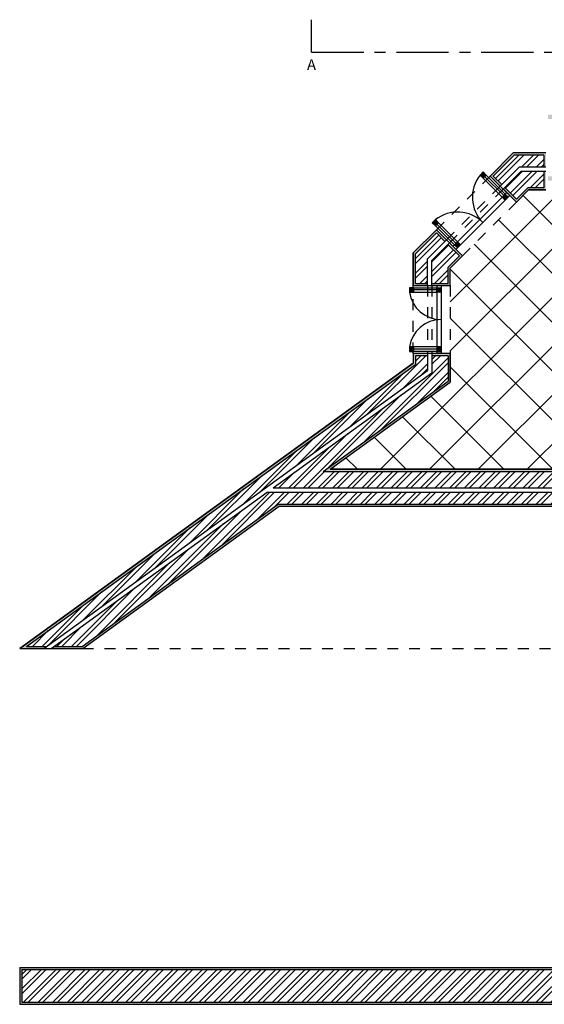
# Model space of a CAD drawing. Units: metres. Extents: x 64.6 to 135.9, y 0.2 to 38.9.
# Drawn here: x 102.3 to 107.1, y 10.5 to 19.5 of the extents above; entities that cross this region are included whole.
import ezdxf
from ezdxf.enums import TextEntityAlignment as Align

# ---------------------------------------------------------------- set-up
doc = ezdxf.new("R2010")
doc.units = ezdxf.units.M
for name, pattern in [('ACAD_ISO02W100', [15, 12, -3]), ('ACAD_ISO03W100', [30, 12, -18]), ('ACAD_ISO04W100', [30, 24, -3, 0, -3])]:
    doc.linetypes.add(name, pattern=pattern)
for name, color, linetype in [('Hatch azuleijo', 255, 'ACAD_ISO03W100'), ('hatch reboco', 1, 'Continuous'), ('hatch tijolo', 1, 'Continuous'), ('Hatch vãos', 6, 'Continuous'), ('invisibilidades', 3, 'ACAD_ISO02W100'), ('linha de corte', 211, 'Continuous'), ('parede 1 100', 30, 'Continuous'), ('Paredes', 2, 'Continuous'), ('Vistas', 1, 'Continuous'), ('vãos 100', 6, 'Continuous')]:
    doc.layers.add(name, color=color, linetype=linetype)
doc.styles.get("Standard").update_dxf_attribs({"font": 'Arial.ttf'})

msp = doc.modelspace()

# ---------------------------------------------------------------- hatches: boundary and pattern name
at = {"layer": 'Hatch azuleijo'}
h = msp.add_hatch(dxfattribs=at)
h.set_pattern_fill('ANSI37', color=256, scale=0.1)
h.paths.add_polyline_path([(107.1453, 17.9421), (106.9861, 17.9421), (106.8736, 17.8295), (106.3786, 17.3345), (106.2661, 17.222), (106.2661, 17.0628), (106.2661, 16.4379), (106.2661, 16.1744), (105.1608, 15.3731), (109.1123, 15.3731), (109.1123, 15.8331), (109.1123, 16.6331), (109.1123, 18.2379), (108.7042, 17.9421), (108.4008, 17.9421)])
h.paths.add_polyline_path([(109.2623, 17.7325), (109.2623, 16.6331), (109.2623, 15.8331), (112.2623, 15.8331), (112.2623, 16.6331), (112.2623, 17.4999)])
h.paths.add_polyline_path([(109.2623, 15.8331), (109.2623, 15.0331), (109.1123, 15.0331), (109.1123, 14.0651), (113.3123, 14.0651), (113.3123, 15.6831), (112.2623, 15.6831), (112.2623, 15.8331)])
at = {"layer": 'hatch reboco'}
h = msp.add_hatch(dxfattribs=at)
h.set_pattern_fill('AR-SAND', color=256, scale=0.0005)
h.paths.add_polyline_path([(105.9261, 17.0628), (106.0561, 17.0628), (106.0561, 17.0828), (105.9461, 17.0828), (105.9461, 17.3545), (106.1382, 17.5467), (106.216, 17.4689), (106.2301, 17.483), (106.1382, 17.575), (105.9261, 17.3628)])
h.paths.add_polyline_path([(106.2461, 17.0828), (106.0961, 17.0828), (106.0961, 17.0628), (106.2661, 17.0628), (106.2661, 17.222), (106.3786, 17.3345), (106.2584, 17.4547), (106.2443, 17.4406), (106.3503, 17.3345), (106.2461, 17.2303)])
h.paths.add_polyline_path([(106.6332, 18.0699), (106.7251, 17.978), (106.7392, 17.9921), (106.6615, 18.0699), (106.8536, 18.2621), (107.1253, 18.2621), (107.1253, 18.1521), (107.1453, 18.1521), (107.1453, 18.2821), (106.8453, 18.2821)])
h.paths.add_polyline_path([(106.9861, 17.9421), (107.1453, 17.9421), (107.1453, 18.1121), (107.1253, 18.1121), (107.1253, 17.9621), (106.9779, 17.9621), (106.8736, 17.8578), (106.7675, 17.9639), (106.7534, 17.9497), (106.8736, 17.8295)])
h = msp.add_hatch(dxfattribs=at)
h.set_pattern_fill('AR-SAND', color=256, scale=0.05)
h.paths.add_polyline_path([(102.3083, 13.7251), (102.5298, 13.7251), (102.5574, 13.7451), (102.37, 13.7451), (105.9461, 16.3377), (105.9461, 16.4179), (106.0561, 16.4179), (106.0561, 16.4379), (105.9261, 16.4379), (105.9261, 16.3479)])
h = msp.add_hatch(dxfattribs=at)
h.set_pattern_fill('AR-SAND', color=256)
h.paths.add_polyline_path([(105.9461, 16.3377), (105.9461, 16.4179), (106.0561, 16.4179), (106.0561, 16.4379), (105.9261, 16.4379), (105.9261, 16.3479), (102.3083, 13.7251), (102.5298, 13.7251), (102.5574, 13.7451), (102.37, 13.7451)])
h = msp.add_hatch(dxfattribs=at)
h.set_pattern_fill('AR-SAND', color=256, scale=0.0005)
h.paths.add_polyline_path([(105.9461, 16.3377), (105.9461, 16.4179), (106.0561, 16.4179), (106.0561, 16.4379), (105.9261, 16.4379), (105.9261, 16.3479), (102.3083, 13.7251), (102.5298, 13.7251), (102.5574, 13.7451), (102.37, 13.7451)])
h = msp.add_hatch(dxfattribs=at)
h.set_pattern_fill('AR-SAND', color=256, scale=0.0005)
h.paths.add_polyline_path([(102.8811, 13.7451), (102.6255, 13.7451), (102.598, 13.7251), (102.8876, 13.7251), (104.6918, 15.0331), (109.0723, 15.0331), (109.0723, 15.0531), (104.6854, 15.0531)])
h.paths.add_polyline_path([(105.1608, 15.3731), (106.2661, 16.1744), (106.2661, 16.4379), (106.0961, 16.4379), (106.0961, 16.4179), (106.2461, 16.4179), (106.2461, 16.1846), (105.0992, 15.3531), (109.1323, 15.3531), (109.1323, 15.8131), (109.2423, 15.8131), (109.2423, 15.0531), (109.1123, 15.0531), (109.1123, 15.0331), (109.2623, 15.0331), (109.2623, 15.8331), (109.1123, 15.8331), (109.1123, 15.3731)])
h = msp.add_hatch(dxfattribs=at)
h.set_pattern_fill('AR-SAND', color=256, scale=0.0005)
h.paths.add_polyline_path([(112.4929, 10.4741), (110.8475, 10.4741), (110.8232, 10.4541), (112.2645, 10.4541), (112.2701, 10.4585), (112.2799, 10.4541), (112.4597, 10.4541)])
h.paths.add_polyline_path([(112.3375, 10.7941), (111.1084, 10.7941), (111.1041, 10.7864), (111.1041, 10.7741), (112.3691, 10.7741), (112.3582, 10.7864)])
h.paths.add_polyline_path([(112.4902, 10.7941), (112.3375, 10.7941), (112.3582, 10.7864), (112.3691, 10.7741), (112.5274, 10.7741)])
h.paths.add_polyline_path([(112.7377, 10.7941), (112.4902, 10.7941), (112.5274, 10.7741), (112.7344, 10.7741)])
h.paths.add_polyline_path([(110.8475, 10.4741), (110.7088, 10.4741), (110.6911, 10.4541), (110.8232, 10.4541)])
h.paths.add_polyline_path([(111.0304, 10.7941), (110.2112, 10.7941), (110.2262, 10.7741), (111.0299, 10.7741), (111.0322, 10.7781)])
h.paths.add_polyline_path([(111.1084, 10.7941), (111.0304, 10.7941), (111.0326, 10.7741), (111.1041, 10.7741), (111.1041, 10.7864)])
h.paths.add_polyline_path([(110.7088, 10.4741), (110.365, 10.4741), (110.3878, 10.4541), (110.6911, 10.4541)])
h.paths.add_polyline_path([(110.365, 10.4741), (102.3283, 10.4741), (102.3283, 10.7741), (110.2262, 10.7741), (110.2112, 10.7941), (102.3083, 10.7941), (102.3083, 10.4541), (110.3878, 10.4541)])
at = {"layer": 'hatch tijolo'}
h = msp.add_hatch(dxfattribs=at)
h.set_pattern_fill('ANSI32', color=256, scale=0.01)
h.paths.add_polyline_path([(112.2823, 16.6531), (112.3923, 16.6531), (112.3923, 18.1117), (113.9232, 17.993), (113.8664, 18.1478), (109.1977, 18.5098), (108.6491, 18.1121), (108.4208, 18.1121), (108.4208, 17.9621), (108.6977, 17.9621), (109.1323, 18.2771), (109.1323, 16.6531), (109.2423, 16.6531), (109.2423, 18.3559), (112.2823, 18.1202)])
h.paths.add_polyline_path([(109.1543, 18.6636), (108.6004, 18.2621), (108.4208, 18.2621), (108.4208, 18.1521), (108.6361, 18.1521), (109.1861, 18.5508), (113.8512, 18.1891), (113.8096, 18.3027)])
h.paths.add_polyline_path([(109.2423, 15.8131), (109.1323, 15.8131), (109.1323, 15.3531), (105.0992, 15.3531), (106.2461, 16.1846), (106.2461, 16.4179), (106.0961, 16.4179), (106.0961, 16.2611), (104.6367, 15.2031), (109.1123, 15.2031), (109.1123, 15.0531), (109.2423, 15.0531)])
h.paths.add_polyline_path([(109.0723, 15.0531), (109.0723, 15.1631), (104.5815, 15.1631), (102.6255, 13.7451), (102.8811, 13.7451), (104.6854, 15.0531)])
h.paths.add_polyline_path([(106.0561, 16.2816), (106.0561, 16.4179), (105.9461, 16.4179), (105.9461, 16.3377), (102.37, 13.7451), (102.5574, 13.7451)])
h = msp.add_hatch(dxfattribs=at)
h.set_pattern_fill('ANSI32', color=256, scale=0.01)
h.paths.add_polyline_path([(105.9461, 17.3545), (105.9461, 17.0828), (106.0561, 17.0828), (106.0561, 17.309), (106.216, 17.4689), (106.1382, 17.5467)])
h.paths.add_polyline_path([(106.0961, 17.2924), (106.0961, 17.0828), (106.2461, 17.0828), (106.2461, 17.2303), (106.3503, 17.3345), (106.2443, 17.4406)])
h.paths.add_polyline_path([(106.8992, 18.1521), (107.1253, 18.1521), (107.1253, 18.2621), (106.8536, 18.2621), (106.6615, 18.0699), (106.7392, 17.9921)])
h.paths.add_polyline_path([(106.9779, 17.9621), (107.1253, 17.9621), (107.1253, 18.1121), (106.9157, 18.1121), (106.7675, 17.9639), (106.8736, 17.8578)])
h = msp.add_hatch(dxfattribs=at)
h.set_pattern_fill('ANSI32', color=256, scale=0.01)
h.paths.add_polyline_path([(127.2522, 11.0741), (126.9517, 11.0741), (126.9358, 10.7741), (112.7344, 10.7741), (112.7294, 10.744), (112.6935, 10.672), (112.6211, 10.654), (112.633, 10.72), (112.5611, 10.756), (112.5274, 10.7741), (112.3691, 10.7741), (112.4223, 10.7145), (112.4061, 10.6504), (112.3821, 10.5784), (112.4781, 10.5706), (112.574, 10.5784), (112.5657, 10.5065), (112.4938, 10.4746), (112.4929, 10.4741), (127.2204, 10.4741)])
h.paths.add_polyline_path([(112.574, 10.5784), (112.4781, 10.5706), (112.3821, 10.5784), (112.4061, 10.6504), (112.4223, 10.7145), (112.3691, 10.7741), (111.1041, 10.7741), (111.1041, 10.7223), (111.0478, 10.6582), (110.9763, 10.6024), (110.9044, 10.5623), (110.8478, 10.4741), (112.4927, 10.4741), (112.5657, 10.5065)])
h.paths.add_polyline_path([(112.7344, 10.7741), (112.5274, 10.7741), (112.5611, 10.756), (112.633, 10.72), (112.6211, 10.654), (112.6935, 10.672), (112.7294, 10.744)], flags=17)
h.paths.add_polyline_path([(110.9763, 10.6024), (111.0478, 10.6582), (111.1041, 10.7223), (111.1041, 10.7741), (111.0299, 10.7741), (110.992, 10.7062), (110.9201, 10.6665), (110.8403, 10.6504), (110.7766, 10.5862), (110.7444, 10.5143), (110.7088, 10.4741), (110.8475, 10.4741), (110.8481, 10.4746), (110.9044, 10.5623)])
h.paths.add_polyline_path([(110.8403, 10.6504), (110.9201, 10.6665), (110.992, 10.7062), (111.0299, 10.7741), (110.2262, 10.7741), (110.2412, 10.7541), (110.297, 10.6665), (110.2651, 10.6024), (110.273, 10.5383), (110.3371, 10.4986), (110.365, 10.4741), (110.7088, 10.4741), (110.7444, 10.5143), (110.7766, 10.5862)])
h.paths.add_polyline_path([(110.297, 10.6665), (110.2412, 10.7541), (110.2262, 10.7741), (102.3283, 10.7741), (102.3283, 10.4741), (110.365, 10.4741), (110.3371, 10.4986), (110.273, 10.5383), (110.2651, 10.6024)])
h.paths.add_polyline_path([(127.5032, 15.8131), (127.2028, 15.8131), (127.189, 15.5531), (127.4895, 15.5531)])
at = {"layer": 'Hatch vãos'}
h = msp.add_hatch(color=256, dxfattribs=at)
h.dxf.hatch_style = 1
h.paths.add_polyline_path([(106.5394, 18.0788), (106.5677, 18.1071), (106.596, 18.0788), (106.5677, 18.0505)])
h = msp.add_hatch(color=256, dxfattribs=at)
h.dxf.hatch_style = 1
h.paths.add_polyline_path([(106.7711, 17.8472), (106.7428, 17.8755), (106.7711, 17.9038), (106.7993, 17.8755)])
h = msp.add_hatch(color=256, dxfattribs=at)
h.dxf.hatch_style = 1
h.paths.add_polyline_path([(106.1293, 17.6121), (106.1576, 17.6404), (106.1293, 17.6687), (106.101, 17.6404)])
h = msp.add_hatch(color=256, dxfattribs=at)
h.dxf.hatch_style = 1
h.paths.add_polyline_path([(106.3327, 17.4653), (106.3044, 17.4371), (106.3327, 17.4088), (106.3609, 17.4371)])
h = msp.add_hatch(color=256, dxfattribs=at)
h.dxf.hatch_style = 1
h.paths.add_polyline_path([(105.9313, 17.0028), (105.9313, 17.0428), (105.8913, 17.0428), (105.8913, 17.0028)])
h = msp.add_hatch(color=256, dxfattribs=at)
h.dxf.hatch_style = 1
h.paths.add_polyline_path([(106.1411, 17.0028), (106.1411, 17.0428), (106.1811, 17.0428), (106.1811, 17.0028)])
h = msp.add_hatch(color=256, dxfattribs=at)
h.dxf.hatch_style = 1
h.paths.add_polyline_path([(105.9313, 16.4579), (105.9313, 16.4979), (105.8913, 16.4979), (105.8913, 16.4579)])
h = msp.add_hatch(color=256, dxfattribs=at)
h.dxf.hatch_style = 1
h.paths.add_polyline_path([(106.1811, 16.4579), (106.1811, 16.4979), (106.1411, 16.4979), (106.1411, 16.4579)])
at = {"layer": 'vãos 100'}
h = msp.add_hatch(color=256, dxfattribs=at)
h.dxf.hatch_style = 1
h.paths.add_polyline_path([(107.2053, 18.0671), (107.1653, 18.0671), (107.1653, 18.0271), (107.2053, 18.0271)])
h.paths.add_polyline_path([(107.2053, 18.6335), (107.1653, 18.6335), (107.1653, 18.5935), (107.2053, 18.5935)])
h.paths.add_polyline_path([(108.3808, 18.6335), (108.3408, 18.6335), (108.3408, 18.5935), (108.3808, 18.5935)])
h.paths.add_polyline_path([(108.3808, 18.0671), (108.3408, 18.0671), (108.3408, 18.0271), (108.3808, 18.0271)])
h.paths.add_polyline_path([(106.3609, 17.4371), (106.3327, 17.4653), (106.3044, 17.4371), (106.3327, 17.4088)])
h.paths.add_polyline_path([(106.1576, 17.6404), (106.1293, 17.6687), (106.101, 17.6404), (106.1293, 17.6121)])
h.paths.add_polyline_path([(106.7993, 17.8755), (106.7711, 17.9038), (106.7428, 17.8755), (106.7711, 17.8472)])
h.paths.add_polyline_path([(106.596, 18.0788), (106.5677, 18.1071), (106.5394, 18.0788), (106.5677, 18.0505)])
h.paths.add_polyline_path([(106.1811, 16.4979), (106.1411, 16.4979), (106.1411, 16.4579), (106.1811, 16.4579)])
h.paths.add_polyline_path([(105.9261, 16.4979), (105.8913, 16.4979), (105.8913, 16.4579), (105.9261, 16.4579)])
h.paths.add_polyline_path([(105.9313, 16.4979), (105.9261, 16.4979), (105.9261, 16.4579), (105.9313, 16.4579)])
h.paths.add_polyline_path([(105.9261, 17.0428), (105.8913, 17.0428), (105.8913, 17.0028), (105.9261, 17.0028)])
h.paths.add_polyline_path([(105.9313, 17.0428), (105.9261, 17.0428), (105.9261, 17.0028), (105.9313, 17.0028)])
h.paths.add_polyline_path([(106.1811, 17.0428), (106.1411, 17.0428), (106.1411, 17.0028), (106.1811, 17.0028)])

# ---------------------------------------------------------------- linework, layer by layer
at = {"layer": 'invisibilidades', "ltscale": 0.0005}
for p, q in [((106.1382, 17.575), (106.6332, 18.0699)), ((106.2301, 17.483), (106.7251, 17.978)), ((106.2584, 17.4547), (106.7534, 17.9497)), ((106.3786, 17.3345), (106.8736, 17.8295)), ((105.9261, 16.4379), (105.9261, 17.0628)), ((106.0561, 17.0628), (106.0561, 16.4379)), ((106.0961, 17.0628), (106.0961, 16.4379)), ((106.2661, 17.0628), (106.2661, 16.4379)), ((102.8876, 13.7251), (108.9623, 13.7251))]:
    msp.add_line(p, q, dxfattribs=at)
at = {"layer": 'linha de corte'}
msp.add_line((104.9905, 19.2072), (104.9905, 19.5072), dxfattribs=at)
at = {"layer": 'linha de corte', "linetype": 'ACAD_ISO04W100', "ltscale": 0.02}
msp.add_line((104.9905, 19.2072), (126.1682, 19.2072), dxfattribs=at)
at = {"layer": 'parede 1 100'}
for p, q in [((106.8453, 18.2821), (106.6332, 18.0699)), ((107.1453, 18.2821), (106.8453, 18.2821)), ((106.6332, 18.0699), (106.8736, 17.8295)), ((106.8736, 17.8295), (106.9861, 17.9421)), ((106.9861, 17.9421), (107.1453, 17.9421)), ((106.1382, 17.575), (105.9261, 17.3628)), ((106.3786, 17.3345), (106.1382, 17.575)), ((105.9261, 17.3628), (105.9261, 17.0628)), ((106.2661, 17.222), (106.3786, 17.3345)), ((106.2661, 17.0628), (106.2661, 17.222)), ((105.9261, 17.0628), (106.2661, 17.0628)), ((106.2661, 16.4379), (105.9261, 16.4379)), ((105.9261, 16.4379), (105.9261, 16.3479)), ((106.2661, 16.1744), (106.2661, 16.4379)), ((105.9261, 16.3479), (102.3083, 13.7251)), ((105.1608, 15.3731), (106.2661, 16.1744)), ((109.1123, 15.3731), (105.1608, 15.3731)), ((102.8876, 13.7251), (104.6918, 15.0331)), ((104.6918, 15.0331), (109.2623, 15.0331)), ((102.3083, 13.7251), (102.8876, 13.7251))]:
    msp.add_line(p, q, dxfattribs=at)
at = {"layer": 'Paredes'}
for p, q in [((106.8453, 18.2821), (106.6332, 18.0699)), ((107.1453, 18.2821), (106.8453, 18.2821)), ((106.8992, 18.1521), (106.7251, 17.978)), ((106.9157, 18.1121), (106.7534, 17.9497)), ((107.1453, 18.1521), (106.8992, 18.1521)), ((107.1453, 18.1121), (106.9157, 18.1121)), ((106.6332, 18.0699), (106.7251, 17.978)), ((106.7534, 17.9497), (106.8736, 17.8295)), ((106.9861, 17.9421), (106.8736, 17.8295)), ((107.1453, 17.9421), (106.9861, 17.9421)), ((105.9261, 17.3628), (106.1382, 17.575)), ((106.1382, 17.575), (106.2301, 17.483)), ((106.0561, 17.309), (106.2301, 17.483)), ((106.0961, 17.2924), (106.2584, 17.4547)), ((106.2584, 17.4547), (106.3786, 17.3345)), ((105.9261, 17.0628), (105.9261, 17.3628)), ((106.0561, 17.0628), (106.0561, 17.309)), ((106.0961, 17.0628), (106.0961, 17.2924)), ((106.2661, 17.222), (106.3786, 17.3345)), ((106.2661, 17.0628), (106.2661, 17.222)), ((105.9261, 17.0628), (106.0561, 17.0628)), ((106.0961, 17.0628), (106.2661, 17.0628)), ((105.9261, 16.4379), (105.9261, 16.3479)), ((106.0561, 16.4379), (105.9261, 16.4379)), ((106.0561, 16.4379), (106.0561, 16.2816)), ((106.2661, 16.4379), (106.0961, 16.4379)), ((106.0961, 16.4379), (106.0961, 16.2611)), ((106.2661, 16.4379), (106.2661, 16.1744)), ((102.3083, 13.7251), (105.9261, 16.3479)), ((102.5298, 13.7251), (106.0561, 16.2816)), ((104.6367, 15.2031), (106.0961, 16.2611)), ((105.1608, 15.3731), (106.2661, 16.1744)), ((105.1608, 15.3731), (109.1123, 15.3731)), ((102.598, 13.7251), (104.5815, 15.1631)), ((104.5815, 15.1631), (109.0723, 15.1631)), ((104.6367, 15.2031), (109.1123, 15.2031)), ((102.8876, 13.7251), (104.6918, 15.0331)), ((104.6918, 15.0331), (109.0723, 15.0331)), ((102.3083, 13.7251), (102.5298, 13.7251)), ((102.598, 13.7251), (102.8876, 13.7251)), ((102.3083, 10.7941), (126.9169, 10.7941)), ((102.3083, 10.7941), (102.3083, 10.4541)), ((102.3083, 10.4541), (127.2393, 10.4541))]:
    msp.add_line(p, q, dxfattribs=at)
at = {"layer": 'Vistas'}
for p, q in [((106.8536, 18.2621), (106.6615, 18.0699)), ((107.1253, 18.2621), (106.8536, 18.2621)), ((107.1253, 18.2621), (107.1253, 18.1521)), ((107.1253, 18.1121), (107.1253, 17.9621)), ((106.6615, 18.0699), (106.7392, 17.9921)), ((106.7675, 17.9639), (106.8736, 17.8578)), ((106.9779, 17.9621), (106.8736, 17.8578)), ((107.1253, 17.9621), (106.9779, 17.9621)), ((105.9461, 17.3545), (106.1382, 17.5467)), ((106.1382, 17.5467), (106.216, 17.4689)), ((106.2443, 17.4406), (106.3503, 17.3345)), ((105.9461, 17.0828), (105.9461, 17.3545)), ((106.2461, 17.2303), (106.3503, 17.3345)), ((106.2461, 17.0828), (106.2461, 17.2303)), ((105.9461, 17.0828), (106.0561, 17.0828)), ((106.0961, 17.0828), (106.2461, 17.0828)), ((105.9461, 16.4179), (105.9461, 16.3377)), ((106.0561, 16.4179), (105.9461, 16.4179)), ((106.2461, 16.4179), (106.0961, 16.4179)), ((106.2461, 16.4179), (106.2461, 16.1846)), ((102.37, 13.7451), (105.9461, 16.3377)), ((105.0992, 15.3531), (106.2461, 16.1846)), ((105.0992, 15.3531), (109.1323, 15.3531)), ((102.8811, 13.7451), (104.6854, 15.0531)), ((104.6854, 15.0531), (109.0723, 15.0531)), ((102.37, 13.7451), (102.5574, 13.7451)), ((102.6255, 13.7451), (102.8811, 13.7451)), ((102.3283, 10.7741), (126.9358, 10.7741)), ((102.3283, 10.7741), (102.3283, 10.4741)), ((102.3283, 10.4741), (127.2204, 10.4741))]:
    msp.add_line(p, q, dxfattribs=at)
at = {"layer": 'vãos 100'}
for p, q in [((106.5677, 18.0505), (106.7428, 17.8755)), ((106.5819, 18.0647), (106.7569, 17.8896)), ((106.596, 18.0788), (106.7711, 17.9038)), ((106.3185, 17.3946), (106.8135, 17.8896)), ((106.3327, 17.4653), (106.7428, 17.8755)), ((106.1293, 17.6121), (106.3044, 17.4371)), ((106.1435, 17.6263), (106.3185, 17.4512)), ((106.1576, 17.6404), (106.3327, 17.4653)), ((105.9313, 17.0428), (106.1411, 17.0428)), ((106.1411, 17.0228), (105.9313, 17.0228)), ((106.1811, 17.0628), (106.1811, 16.4379)), ((105.9313, 17.0028), (106.1411, 17.0028)), ((106.1411, 17.0028), (106.1411, 16.4979)), ((106.1411, 16.4979), (105.9313, 16.4979)), ((106.1411, 16.4779), (105.9313, 16.4779)), ((106.1411, 16.4579), (105.9313, 16.4579))]:
    msp.add_line(p, q, dxfattribs=at)
at = {"layer": 'vãos 100', "ltscale": 0.01}
for p, q in [((106.7711, 17.9038), (106.7852, 17.9179)), ((106.2902, 17.4229), (106.3044, 17.4371)), ((106.1411, 17.0628), (106.1411, 17.0428)), ((106.1411, 16.4579), (106.1411, 16.4379))]:
    msp.add_line(p, q, dxfattribs=at)
for points in [[(106.5394, 18.0788), (106.5677, 18.1071), (106.596, 18.0788), (106.5677, 18.0505)], [(106.1293, 17.6121), (106.1576, 17.6404), (106.1293, 17.6687), (106.101, 17.6404)], [(105.9313, 17.0028), (105.9313, 17.0428), (105.8913, 17.0428), (105.8913, 17.0028)], [(105.9313, 16.4579), (105.9313, 16.4979), (105.8913, 16.4979), (105.8913, 16.4579)]]:
    msp.add_lwpolyline(points, close=True, dxfattribs=at)
at = {"layer": 'vãos 100'}
for points in [[(106.7711, 17.8472), (106.7428, 17.8755), (106.7711, 17.9038), (106.7993, 17.8755)], [(106.3327, 17.4653), (106.3044, 17.4371), (106.3327, 17.4088), (106.3609, 17.4371)], [(106.1411, 17.0028), (106.1411, 17.0428), (106.1811, 17.0428), (106.1811, 17.0028)], [(106.1811, 16.4579), (106.1811, 16.4979), (106.1411, 16.4979), (106.1411, 16.4579)]]:
    msp.add_lwpolyline(points, close=True, dxfattribs=at)
at = {"layer": 'vãos 100', "ltscale": 0.01}
for centre, radius, start, end in [((106.7993, 17.8755), 0.33, 141.96206, 225), ((106.3327, 17.4088), 0.33, 45, 128.03794), ((106.1811, 17.0428), 0.2925, 187.86073, 270), ((106.1811, 16.4579), 0.2925, 90, 172.13927)]:
    msp.add_arc(centre, radius, start, end, dxfattribs=at)

# ---------------------------------------------------------------- texts
at = {"layer": 'linha de corte'}
msp.add_text('A', height=0.1, dxfattribs=at).set_placement((104.9905, 19.1438), align=Align.TOP_CENTER)

doc.saveas('drawing.dxf')
